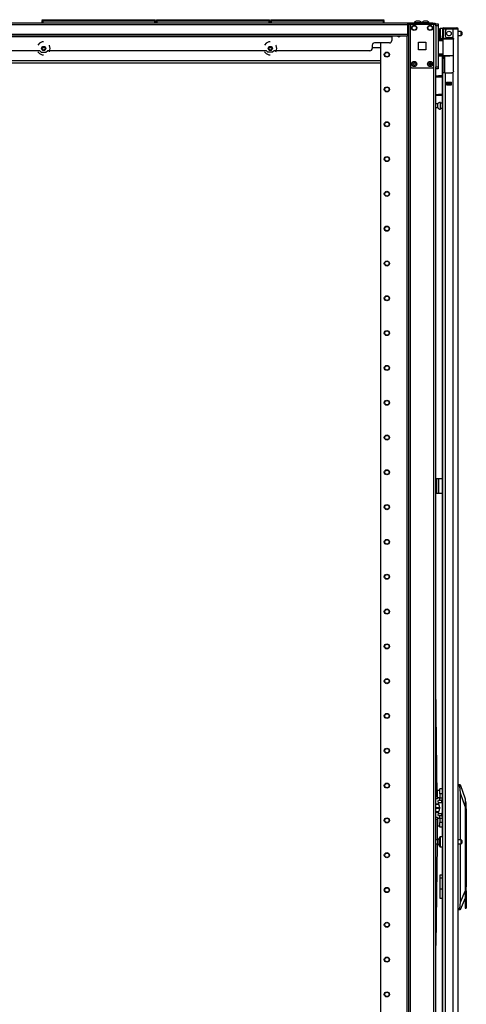
# Model space of a CAD drawing. Units: inches. Extents: x -266 to 45, y -64 to 171.
# Drawn here: x -60 to -37, y 47 to 96 of the extents above; entities that cross this region are included whole.
import ezdxf

# ---------------------------------------------------------------- set-up
doc = ezdxf.new("R2010")
doc.units = ezdxf.units.IN
doc.header["$MEASUREMENT"] = 0
doc.layers.add('TFR-TRI', color=7, linetype='CONTINUOUS')

msp = doc.modelspace()

# ---------------------------------------------------------------- linework, layer by layer
at = {"layer": 'TFR-TRI', "color": 30, "linetype": 'Continuous'}
for p, q in [((-40.084, 96.176), (-84.076, 96.176)), ((-40.084, 96.105), (-84.076, 96.105)), ((-38.804, 96.176), (-40.084, 96.176)), ((-40.084, 96.176), (-40.084, 96.155)), ((-40.084, 96.155), (-40.084, 96.105)), ((-40.084, 96.136), (-39.936, 96.136)), ((-40.084, 96.105), (-40.084, 95.605)), ((-38.804, 96.176), (-38.721, 96.176)), ((-38.804, 96.136), (-38.804, 96.176)), ((-38.721, 96.176), (-38.686, 96.176)), ((-38.686, 96.176), (-38.686, 96.136)), ((-40.084, 95.605), (-84.076, 95.605)), ((-40.084, 95.605), (-40.084, 95.555)), ((-40.084, 95.555), (-40.084, 95.534)), ((-40.084, 95.534), (-84.076, 95.534)), ((-40.871, 95.502), (-83.288, 95.502)), ((-58.588, 95.173), (-58.666, 95.076)), ((-58.454, 95.238), (-58.588, 95.173)), ((-58.379, 95.238), (-58.454, 95.238)), ((-58.077, 95.056), (-58.092, 95.076)), ((-58.043, 94.911), (-58.077, 95.056)), ((-47.191, 95.173), (-47.268, 95.076)), ((-47.056, 95.238), (-47.191, 95.173)), ((-46.981, 95.238), (-47.056, 95.238)), ((-46.679, 95.056), (-46.694, 95.076)), ((-46.646, 94.911), (-46.679, 95.056)), ((-41.855, 95.069), (-41.855, 94.912)), ((-40.989, 95.187), (-41.737, 95.187)), ((-40.871, 95.534), (-40.871, 95.525)), ((-40.871, 95.525), (-40.871, 95.502)), ((-40.871, 95.502), (-40.871, 95.305)), ((-58.575, 94.794), (-60.387, 94.794)), ((-58.666, 94.746), (-58.588, 94.648)), ((-58.588, 94.648), (-58.454, 94.584)), ((-58.575, 94.794), (-58.496, 94.715)), ((-58.496, 94.715), (-58.262, 94.715)), ((-58.454, 94.584), (-58.379, 94.584)), ((-58.262, 94.715), (-58.183, 94.794)), ((-47.177, 94.794), (-58.183, 94.794)), ((-58.092, 94.746), (-58.077, 94.765)), ((-58.077, 94.765), (-58.043, 94.911)), ((-47.268, 94.746), (-47.191, 94.648)), ((-47.191, 94.648), (-47.056, 94.584)), ((-47.099, 94.715), (-47.177, 94.794)), ((-46.864, 94.715), (-47.099, 94.715)), ((-47.056, 94.584), (-46.981, 94.584)), ((-46.785, 94.794), (-46.864, 94.715)), ((-41.973, 94.794), (-46.785, 94.794)), ((-46.694, 94.746), (-46.679, 94.765)), ((-46.679, 94.765), (-46.646, 94.911)), ((-38.588, 73.278), (-38.615, 73.278)), ((-38.615, 73.278), (-38.615, 72.53)), ((-38.521, 73.278), (-38.588, 73.278)), ((-38.344, 73.278), (-38.521, 73.278)), ((-38.521, 73.278), (-38.521, 72.53)), ((-38.588, 72.53), (-38.615, 72.53)), ((-38.521, 72.53), (-38.588, 72.53)), ((-38.344, 72.53), (-38.521, 72.53))]:
    msp.add_line(p, q, dxfattribs=at)
at = {"layer": 'TFR-TRI', "color": 215, "linetype": 'Continuous'}
for p, q in [((-58.447, 96.356), (-58.441, 96.356)), ((-58.447, 96.307), (-58.447, 96.356)), ((-58.416, 96.276), (-58.447, 96.307)), ((-58.441, 96.307), (-58.447, 96.307)), ((-58.441, 96.356), (-58.427, 96.356)), ((-58.427, 96.307), (-58.441, 96.307)), ((-58.427, 96.356), (-52.787, 96.356)), ((-58.427, 96.356), (-58.427, 96.307)), ((-58.427, 96.307), (-52.787, 96.307)), ((-58.427, 96.307), (-58.416, 96.276)), ((-52.799, 96.276), (-52.787, 96.307)), ((-52.767, 96.307), (-52.799, 96.276)), ((-52.787, 96.356), (-52.773, 96.356)), ((-52.787, 96.307), (-52.787, 96.356)), ((-52.773, 96.307), (-52.787, 96.307)), ((-52.773, 96.356), (-52.767, 96.356)), ((-52.767, 96.307), (-52.773, 96.307)), ((-52.767, 96.356), (-52.767, 96.307)), ((-52.699, 96.356), (-52.693, 96.356)), ((-52.699, 96.307), (-52.699, 96.356)), ((-52.668, 96.276), (-52.699, 96.307)), ((-52.693, 96.307), (-52.699, 96.307)), ((-52.693, 96.356), (-52.679, 96.356)), ((-52.679, 96.307), (-52.693, 96.307)), ((-52.679, 96.356), (-47.039, 96.356)), ((-52.679, 96.356), (-52.679, 96.307)), ((-52.679, 96.307), (-47.039, 96.307)), ((-52.679, 96.307), (-52.668, 96.276)), ((-47.051, 96.276), (-47.039, 96.307)), ((-47.019, 96.307), (-47.051, 96.276)), ((-47.039, 96.356), (-47.025, 96.356)), ((-47.039, 96.307), (-47.039, 96.356)), ((-47.025, 96.307), (-47.039, 96.307)), ((-47.025, 96.356), (-47.019, 96.356)), ((-47.019, 96.307), (-47.025, 96.307)), ((-47.019, 96.356), (-47.019, 96.307)), ((-46.951, 96.356), (-46.945, 96.356)), ((-46.951, 96.307), (-46.951, 96.356)), ((-46.92, 96.276), (-46.951, 96.307)), ((-46.945, 96.307), (-46.951, 96.307)), ((-46.945, 96.356), (-46.931, 96.356)), ((-46.931, 96.307), (-46.945, 96.307)), ((-46.931, 96.356), (-41.291, 96.356)), ((-46.931, 96.356), (-46.931, 96.307)), ((-46.931, 96.307), (-41.291, 96.307)), ((-46.931, 96.307), (-46.92, 96.276)), ((-41.303, 96.276), (-41.291, 96.307)), ((-41.271, 96.307), (-41.303, 96.276)), ((-41.291, 96.356), (-41.277, 96.356)), ((-41.291, 96.307), (-41.291, 96.356)), ((-41.277, 96.307), (-41.291, 96.307)), ((-41.277, 96.356), (-41.271, 96.356)), ((-41.271, 96.307), (-41.277, 96.307)), ((-41.271, 96.356), (-41.271, 96.307)), ((-38.655, 96.117), (-38.655, 96.146)), ((-38.655, 96.146), (-38.536, 96.146)), ((-38.655, 96.048), (-38.655, 96.117)), ((-38.655, 96.048), (-38.655, 93.981)), ((-38.536, 96.048), (-38.655, 96.048)), ((-38.536, 96.146), (-38.536, 96.117)), ((-38.536, 96.117), (-38.536, 96.048)), ((-38.536, 96.048), (-38.536, 93.981)), ((-38.655, 93.911), (-38.655, 93.981)), ((-38.655, 93.981), (-38.536, 93.981)), ((-38.655, 93.882), (-38.655, 93.911)), ((-38.536, 93.882), (-38.655, 93.882)), ((-38.536, 93.981), (-38.536, 93.911)), ((-38.536, 93.911), (-38.536, 93.882))]:
    msp.add_line(p, q, dxfattribs=at)
at = {"layer": 'TFR-TRI', "color": 12, "linetype": 'Continuous'}
for p, q in [((-58.447, 96.276), (-58.441, 96.276)), ((-58.447, 96.176), (-58.447, 96.276)), ((-58.441, 96.276), (-58.427, 96.276)), ((-52.787, 96.276), (-58.427, 96.276)), ((-58.427, 96.276), (-58.427, 96.176)), ((-52.787, 96.276), (-52.773, 96.276)), ((-52.787, 96.176), (-52.787, 96.276)), ((-52.773, 96.276), (-52.767, 96.276)), ((-52.767, 96.276), (-52.767, 96.176)), ((-52.699, 96.276), (-52.693, 96.276)), ((-52.699, 96.176), (-52.699, 96.276)), ((-52.693, 96.276), (-52.679, 96.276)), ((-47.039, 96.276), (-52.679, 96.276)), ((-52.679, 96.276), (-52.679, 96.176)), ((-47.039, 96.276), (-47.025, 96.276)), ((-47.039, 96.176), (-47.039, 96.276)), ((-47.025, 96.276), (-47.019, 96.276)), ((-47.019, 96.276), (-47.019, 96.176)), ((-46.951, 96.276), (-46.945, 96.276)), ((-46.951, 96.176), (-46.951, 96.276)), ((-46.945, 96.276), (-46.931, 96.276)), ((-41.291, 96.276), (-46.931, 96.276)), ((-46.931, 96.276), (-46.931, 96.176)), ((-41.291, 96.276), (-41.277, 96.276)), ((-41.291, 96.176), (-41.291, 96.276)), ((-41.277, 96.276), (-41.271, 96.276)), ((-41.271, 96.276), (-41.271, 96.176))]:
    msp.add_line(p, q, dxfattribs=at)
at = {"layer": 'TFR-TRI', "color": 173, "linetype": 'Continuous'}
for p, q in [((-40.031, 96.136), (-40.031, 12.562)), ((-39.968, 96.136), (-39.997, 96.136)), ((-39.936, 96.136), (-39.968, 96.136)), ((-39.936, 96.136), (-39.838, 96.136)), ((-39.936, 96.037), (-39.936, 96.136)), ((-38.848, 96.136), (-38.749, 96.136)), ((-38.749, 96.037), (-38.749, 96.136)), ((-38.749, 96.136), (-38.682, 96.136)), ((-38.682, 96.136), (-38.655, 96.136)), ((-38.655, 96.047), (-38.655, 96.136)), ((-41.433, 95.187), (-41.433, 12.759)), ((-40.11, 95.533), (-40.11, 12.562)), ((-39.936, 14.668), (-39.936, 94.03)), ((-38.749, 14.668), (-38.749, 94.03)), ((-38.655, 14.843), (-38.655, 93.98))]:
    msp.add_line(p, q, dxfattribs=at)
at = {"layer": 'TFR-TRI', "color": 124, "linetype": 'Continuous'}
for p, q in [((-39.936, 94.03), (-39.936, 96.038)), ((-39.838, 96.136), (-38.847, 96.136)), ((-38.749, 94.03), (-38.749, 96.038)), ((-39.53, 94.847), (-39.53, 95.221)), ((-39.53, 95.221), (-39.156, 95.221)), ((-39.156, 95.221), (-39.156, 94.847)), ((-39.156, 94.847), (-39.53, 94.847)), ((-39.838, 93.931), (-38.847, 93.931))]:
    msp.add_line(p, q, dxfattribs=at)
at = {"layer": 'TFR-TRI', "color": 3, "linetype": 'Continuous'}
for p, q in [((-39.747, 96.195), (-39.747, 96.176)), ((-39.711, 96.195), (-39.747, 96.195)), ((-39.618, 96.195), (-39.711, 96.195)), ((-39.604, 96.284), (-39.649, 96.284)), ((-39.502, 96.195), (-39.618, 96.195)), ((-39.516, 96.284), (-39.604, 96.284)), ((-39.472, 96.284), (-39.516, 96.284)), ((-39.409, 96.195), (-39.502, 96.195)), ((-39.373, 96.195), (-39.409, 96.195)), ((-39.373, 96.176), (-39.373, 96.195)), ((-39.357, 96.195), (-39.357, 96.176)), ((-39.322, 96.195), (-39.357, 96.195)), ((-39.228, 96.195), (-39.322, 96.195)), ((-39.215, 96.284), (-39.259, 96.284)), ((-39.113, 96.195), (-39.228, 96.195)), ((-39.126, 96.284), (-39.215, 96.284)), ((-39.082, 96.284), (-39.126, 96.284)), ((-39.019, 96.195), (-39.113, 96.195)), ((-38.983, 96.195), (-39.019, 96.195)), ((-38.983, 96.176), (-38.983, 96.195)), ((-38.645, 56.913), (-38.645, 56.911)), ((-38.501, 56.913), (-38.645, 56.913)), ((-38.645, 56.911), (-38.645, 56.908)), ((-38.645, 56.908), (-38.499, 56.908)), ((-38.485, 56.722), (-38.645, 56.722)), ((-38.645, 56.716), (-38.645, 56.722)), ((-38.645, 56.711), (-38.645, 56.716)), ((-38.645, 56.711), (-38.485, 56.711)), ((-38.645, 56.522), (-38.645, 56.525)), ((-38.499, 56.525), (-38.645, 56.525)), ((-38.645, 56.519), (-38.645, 56.522)), ((-38.645, 56.519), (-38.501, 56.519)), ((-38.485, 56.842), (-38.485, 56.716)), ((-38.485, 56.716), (-38.485, 56.591))]:
    msp.add_line(p, q, dxfattribs=at)
at = {"layer": 'TFR-TRI', "color": 5, "linetype": 'Continuous'}
for p, q in [((-38.476, 95.83), (-38.476, 95.87)), ((-38.476, 95.725), (-38.476, 95.83)), ((-38.476, 95.595), (-38.476, 95.725)), ((-38.476, 95.49), (-38.476, 95.595)), ((-38.32, 95.91), (-38.436, 95.91)), ((-38.436, 95.91), (-38.436, 95.877)), ((-38.436, 95.877), (-38.436, 95.785)), ((-38.436, 95.785), (-38.436, 95.66)), ((-38.436, 95.66), (-38.436, 95.535)), ((-37.381, 95.754), (-37.533, 95.754)), ((-37.533, 95.566), (-37.381, 95.566)), ((-37.381, 95.707), (-37.381, 95.754)), ((-37.381, 95.613), (-37.381, 95.707)), ((-37.381, 95.566), (-37.381, 95.613)), ((-37.351, 95.724), (-37.351, 95.692)), ((-37.351, 95.692), (-37.351, 95.628)), ((-37.351, 95.628), (-37.351, 95.596)), ((-38.476, 95.45), (-38.476, 95.49)), ((-38.436, 95.535), (-38.436, 95.444)), ((-38.436, 95.444), (-38.436, 95.41)), ((-38.436, 95.41), (-38.32, 95.41)), ((-38.32, 95.433), (-38.32, 95.46)), ((-38.32, 95.416), (-38.32, 95.433)), ((-38.554, 92.121), (-38.655, 92.121)), ((-38.554, 92.074), (-38.554, 92.121)), ((-38.429, 92.199), (-38.435, 92.199)), ((-38.435, 92.199), (-38.435, 92.166)), ((-38.435, 92.166), (-38.435, 92.08)), ((-38.435, 92.08), (-38.435, 91.974)), ((-38.429, 92.166), (-38.429, 92.199)), ((-38.429, 92.08), (-38.429, 92.166)), ((-38.344, 92.152), (-38.429, 92.152)), ((-38.429, 91.974), (-38.429, 92.08)), ((-38.655, 91.933), (-38.554, 91.933)), ((-38.554, 91.98), (-38.554, 92.074)), ((-38.554, 91.933), (-38.554, 91.98)), ((-38.435, 91.974), (-38.435, 91.888)), ((-38.435, 91.888), (-38.435, 91.855)), ((-38.435, 91.855), (-38.429, 91.855)), ((-38.429, 91.888), (-38.429, 91.974)), ((-38.429, 91.902), (-38.344, 91.902)), ((-38.429, 91.855), (-38.429, 91.888)), ((-38.554, 55.113), (-38.655, 55.113)), ((-38.554, 55.066), (-38.554, 55.113)), ((-38.554, 54.972), (-38.554, 55.066)), ((-38.554, 54.925), (-38.554, 54.972)), ((-38.476, 55.189), (-38.476, 55.229)), ((-38.476, 55.084), (-38.476, 55.189)), ((-38.476, 54.955), (-38.476, 55.084)), ((-38.476, 54.85), (-38.476, 54.955)), ((-38.32, 55.269), (-38.436, 55.269)), ((-38.436, 55.269), (-38.436, 55.236)), ((-38.436, 55.236), (-38.436, 55.144)), ((-38.436, 55.144), (-38.436, 55.019)), ((-38.436, 55.019), (-38.436, 54.894)), ((-37.381, 55.113), (-37.533, 55.113)), ((-37.381, 55.066), (-37.381, 55.113)), ((-37.381, 54.972), (-37.381, 55.066)), ((-37.381, 54.925), (-37.381, 54.972)), ((-37.351, 55.083), (-37.351, 55.051)), ((-37.351, 55.051), (-37.351, 54.987)), ((-37.351, 54.987), (-37.351, 54.955)), ((-38.655, 54.925), (-38.554, 54.925)), ((-38.476, 54.809), (-38.476, 54.85)), ((-38.436, 54.894), (-38.436, 54.803)), ((-38.436, 54.803), (-38.436, 54.769)), ((-38.436, 54.769), (-38.32, 54.769)), ((-37.533, 54.925), (-37.381, 54.925))]:
    msp.add_line(p, q, dxfattribs=at)
at = {"layer": 'TFR-TRI', "color": 214, "linetype": 'Continuous'}
for p, q in [((-38.32, 95.877), (-38.32, 95.538)), ((-38.281, 95.877), (-38.281, 95.538)), ((-38.249, 95.948), (-38.193, 95.948)), ((-38.249, 95.908), (-38.249, 95.948)), ((-38.193, 95.908), (-38.249, 95.908)), ((-38.193, 95.948), (-38.097, 95.948)), ((-38.097, 95.908), (-38.193, 95.908)), ((-38.182, 95.798), (-38.182, 95.538)), ((-37.808, 95.877), (-38.103, 95.877)), ((-38.097, 95.948), (-37.82, 95.948)), ((-38.097, 95.948), (-38.097, 95.908)), ((-37.82, 95.908), (-38.097, 95.908)), ((-37.82, 95.948), (-37.667, 95.948)), ((-37.82, 95.908), (-37.82, 95.948)), ((-37.667, 95.908), (-37.82, 95.908)), ((-37.67, 95.877), (-37.808, 95.877)), ((-37.808, 95.877), (-37.808, 95.449)), ((-37.569, 95.877), (-37.67, 95.877)), ((-37.667, 95.948), (-37.603, 95.948)), ((-37.603, 95.908), (-37.667, 95.908)), ((-37.603, 95.948), (-37.603, 95.908)), ((-37.533, 95.877), (-37.569, 95.877)), ((-37.533, 14.162), (-37.533, 95.877)), ((-38.344, 95.41), (-38.344, 95.401)), ((-38.32, 95.483), (-38.32, 95.538)), ((-38.32, 95.538), (-38.281, 95.538)), ((-38.32, 95.46), (-38.32, 95.483)), ((-38.281, 95.46), (-38.32, 95.46)), ((-38.281, 95.538), (-38.281, 95.483)), ((-38.281, 95.483), (-38.281, 95.46)), ((-38.103, 95.46), (-37.847, 95.46)), ((-37.808, 95.449), (-37.788, 95.432)), ((-37.788, 95.432), (-37.774, 95.41)), ((-37.774, 95.41), (-37.769, 95.381)), ((-37.769, 93.771), (-37.769, 95.381)), ((-38.344, 94.527), (-38.344, 55.269)), ((-38.28, 93.692), (-38.32, 93.692)), ((-38.32, 93.692), (-38.32, 14.162)), ((-38.182, 93.692), (-38.28, 93.692)), ((-38.182, 93.692), (-37.847, 93.692)), ((-38.182, 93.692), (-38.182, 14.162)), ((-37.786, 93.722), (-37.808, 93.702)), ((-37.808, 93.702), (-37.808, 14.162)), ((-37.773, 93.745), (-37.786, 93.722)), ((-37.769, 93.771), (-37.773, 93.745)), ((-38.123, 93.077), (-38.123, 93.22)), ((-38.123, 93.22), (-37.867, 93.22)), ((-38.123, 93.077), (-37.867, 93.077)), ((-37.867, 93.077), (-37.867, 93.22)), ((-38.344, 54.77), (-38.344, 14.689))]:
    msp.add_line(p, q, dxfattribs=at)
at = {"layer": 'TFR-TRI', "color": 153, "linetype": 'Continuous'}
for p, q in [((-38.233, 95.877), (-38.281, 95.877)), ((-38.103, 95.877), (-38.233, 95.877)), ((-38.281, 95.46), (-38.281, 95.428)), ((-38.281, 95.428), (-38.236, 95.428)), ((-38.236, 95.428), (-38.113, 95.428)), ((-38.113, 95.428), (-37.946, 95.428)), ((-37.946, 95.428), (-37.861, 95.428)), ((-37.861, 95.428), (-37.782, 95.428)), ((-37.777, 95.397), (-37.784, 95.397)), ((-37.77, 95.397), (-37.777, 95.397))]:
    msp.add_line(p, q, dxfattribs=at)
at = {"layer": 'TFR-TRI', "color": 58, "linetype": 'Continuous'}
for p, q in [((-37.603, 95.876), (-37.603, 95.908)), ((-38.072, 93.187), (-38.072, 93.219)), ((-38.072, 93.077), (-38.072, 93.109)), ((-38.04, 93.219), (-38.04, 93.187)), ((-38.04, 93.109), (-38.04, 93.077))]:
    msp.add_line(p, q, dxfattribs=at)
at = {"layer": 'TFR-TRI', "color": 123, "linetype": 'Continuous'}
for p, q in [((-40.584, 95.534), (-40.584, 95.529)), ((-40.525, 95.497), (-40.525, 95.534))]:
    msp.add_line(p, q, dxfattribs=at)
at = {"layer": 'TFR-TRI', "color": 63, "linetype": 'Continuous'}
for p, q in [((-38.265, 95.401), (-38.536, 95.403)), ((-38.536, 95.395), (-38.315, 95.396)), ((-38.32, 95.377), (-38.536, 95.376)), ((-38.32, 95.303), (-38.536, 95.31)), ((-38.29, 95.282), (-38.536, 95.291)), ((-38.318, 95.391), (-38.32, 95.377)), ((-38.32, 95.303), (-38.32, 95.377)), ((-38.29, 95.377), (-38.32, 95.377)), ((-38.29, 95.302), (-38.32, 95.303)), ((-38.315, 95.396), (-38.318, 95.391)), ((-38.315, 95.396), (-38.271, 95.397)), ((-38.29, 94.553), (-38.29, 95.377)), ((-38.264, 95.377), (-38.29, 95.377)), ((-38.271, 95.397), (-38.246, 95.397)), ((-38.19, 95.377), (-38.264, 95.377)), ((-38.246, 95.397), (-38.176, 95.397)), ((-38.078, 95.378), (-38.19, 95.377)), ((-38.176, 95.397), (-38.07, 95.397)), ((-37.946, 95.378), (-38.078, 95.378)), ((-38.07, 95.397), (-37.946, 95.398)), ((-37.946, 95.398), (-37.757, 95.396)), ((-37.946, 95.398), (-37.946, 95.397)), ((-37.946, 95.397), (-37.946, 95.394)), ((-37.946, 95.394), (-37.946, 95.389)), ((-37.946, 95.389), (-37.946, 95.383)), ((-37.946, 95.383), (-37.946, 95.38)), ((-37.946, 95.38), (-37.946, 95.378)), ((-37.769, 95.377), (-37.946, 95.378)), ((-38.536, 94.639), (-38.29, 94.648)), ((-38.536, 94.62), (-38.32, 94.627)), ((-38.536, 94.554), (-38.32, 94.553)), ((-38.32, 94.627), (-38.29, 94.628)), ((-38.32, 94.553), (-38.32, 94.627)), ((-38.32, 94.553), (-38.29, 94.553)), ((-38.32, 94.553), (-38.318, 94.539)), ((-38.29, 94.553), (-38.264, 94.553)), ((-38.264, 94.553), (-38.19, 94.553)), ((-38.19, 94.553), (-38.078, 94.552)), ((-38.078, 94.552), (-37.946, 94.552)), ((-37.946, 94.552), (-37.769, 94.553)), ((-38.315, 94.533), (-38.536, 94.534)), ((-38.536, 94.527), (-37.946, 94.532)), ((-38.344, 94.528), (-38.536, 94.527)), ((-38.318, 94.539), (-38.315, 94.533)), ((-38.271, 94.533), (-38.315, 94.533)), ((-38.246, 94.533), (-38.271, 94.533)), ((-38.176, 94.533), (-38.246, 94.533)), ((-38.07, 94.532), (-38.176, 94.533)), ((-37.946, 94.532), (-38.07, 94.532)), ((-37.946, 94.532), (-37.946, 94.552)), ((-37.946, 94.552), (-37.946, 94.55)), ((-37.946, 94.55), (-37.946, 94.547)), ((-37.946, 94.547), (-37.946, 94.541)), ((-37.946, 94.541), (-37.946, 94.536)), ((-37.946, 94.536), (-37.946, 94.533)), ((-37.769, 94.533), (-37.946, 94.532)), ((-37.946, 94.533), (-37.946, 94.532))]:
    msp.add_line(p, q, dxfattribs=at)
at = {"layer": 'TFR-TRI', "color": 151, "linetype": 'Continuous'}
for p, q in [((-38.32, 95.412), (-38.32, 95.416)), ((-38.32, 95.416), (-38.278, 95.416)), ((-38.32, 95.401), (-38.32, 95.412)), ((-38.32, 94.493), (-38.32, 94.529)), ((-38.32, 94.479), (-38.32, 94.493)), ((-38.32, 94.456), (-38.32, 94.479)), ((-38.32, 94.479), (-38.241, 94.479)), ((-38.32, 94.401), (-38.32, 94.456)), ((-38.32, 94.401), (-38.32, 93.692)), ((-38.241, 94.401), (-38.32, 94.401)), ((-38.241, 94.529), (-38.241, 94.493)), ((-38.241, 94.493), (-38.241, 94.479)), ((-38.241, 94.479), (-38.241, 94.456)), ((-38.241, 94.456), (-38.241, 94.401)), ((-38.241, 94.401), (-38.241, 93.692)), ((-38.21, 93.692), (-38.21, 94.53)), ((-38.123, 93.219), (-37.867, 93.219)), ((-38.123, 93.188), (-38.054, 93.188)), ((-38.054, 93.109), (-38.123, 93.109)), ((-38.054, 93.188), (-38.048, 93.188)), ((-38.054, 93.109), (-38.054, 93.188)), ((-38.048, 93.109), (-38.054, 93.109)), ((-38.048, 93.188), (-38.035, 93.188)), ((-38.035, 93.109), (-38.048, 93.109)), ((-37.956, 93.188), (-38.035, 93.188)), ((-38.035, 93.188), (-38.035, 93.109)), ((-37.956, 93.109), (-38.035, 93.109)), ((-37.956, 93.188), (-37.942, 93.188)), ((-37.956, 93.109), (-37.956, 93.188)), ((-37.942, 93.109), (-37.956, 93.109)), ((-37.942, 93.188), (-37.936, 93.188)), ((-37.936, 93.109), (-37.942, 93.109)), ((-37.936, 93.188), (-37.867, 93.188)), ((-37.936, 93.188), (-37.936, 93.109)), ((-37.867, 93.109), (-37.936, 93.109)), ((-37.533, 57.897), (-37.439, 57.897)), ((-37.449, 57.819), (-37.533, 57.819)), ((-37.449, 57.88), (-37.452, 57.859)), ((-37.452, 57.859), (-37.451, 57.835)), ((-37.451, 57.835), (-37.449, 57.819)), ((-37.445, 57.893), (-37.449, 57.88)), ((-37.414, 57.463), (-37.449, 57.819)), ((-37.439, 57.897), (-37.445, 57.893)), ((-37.439, 57.897), (-37.429, 57.897)), ((-37.429, 57.897), (-37.178, 57.189)), ((-37.414, 55.113), (-37.414, 57.463)), ((-37.178, 56.795), (-37.414, 57.463)), ((-37.178, 57.189), (-37.178, 57.163)), ((-37.178, 57.163), (-37.178, 57.086)), ((-37.178, 57.086), (-37.178, 56.961)), ((-37.178, 56.961), (-37.178, 56.795)), ((-37.178, 56.795), (-37.178, 52.541)), ((-37.414, 51.995), (-37.414, 54.925)), ((-38.344, 53.342), (-38.45, 53.342)), ((-38.45, 53.342), (-38.45, 53.309)), ((-38.45, 53.309), (-38.45, 53.216)), ((-38.45, 53.216), (-38.344, 53.216)), ((-38.45, 53.216), (-38.45, 52.665)), ((-38.45, 52.665), (-38.344, 52.665)), ((-38.45, 52.665), (-38.45, 52.483)), ((-38.45, 52.483), (-38.45, 52.328)), ((-37.414, 51.995), (-37.178, 52.541)), ((-37.178, 52.541), (-37.178, 52.319)), ((-38.45, 52.328), (-38.45, 52.225)), ((-38.45, 52.225), (-38.45, 52.189)), ((-38.45, 52.189), (-38.344, 52.189)), ((-37.453, 51.677), (-37.414, 51.995)), ((-37.178, 52.193), (-37.436, 51.598)), ((-37.533, 51.677), (-37.453, 51.677)), ((-37.446, 51.598), (-37.533, 51.598)), ((-37.456, 51.653), (-37.457, 51.631)), ((-37.457, 51.631), (-37.455, 51.613)), ((-37.453, 51.677), (-37.456, 51.653)), ((-37.455, 51.613), (-37.451, 51.602)), ((-37.451, 51.602), (-37.446, 51.598)), ((-37.436, 51.598), (-37.446, 51.598))]:
    msp.add_line(p, q, dxfattribs=at)
at = {"layer": 'TFR-TRI', "color": 155, "linetype": 'Continuous'}
for p, q in [((-58.297, 94.935), (-58.461, 94.935)), ((-46.899, 94.935), (-47.064, 94.935)), ((-41.433, 94.935), (-41.855, 94.935)), ((-62.586, 94.298), (-41.433, 94.298)), ((-61.967, 94.187), (-41.433, 94.187))]:
    msp.add_line(p, q, dxfattribs=at)
at = {"layer": 'TFR-TRI', "color": 251, "linetype": 'Continuous'}
for p, q in [((-38.93, 94.119), (-38.93, 94.195)), ((-38.93, 94.081), (-38.93, 94.119)), ((-38.93, 94.081), (-38.915, 94.067)), ((-38.91, 94.187), (-38.91, 94.117)), ((-38.91, 94.117), (-38.91, 94.069))]:
    msp.add_line(p, q, dxfattribs=at)
at = {"layer": 'TFR-TRI', "color": 140, "linetype": 'Continuous'}
for p, q in [((-38.655, 93.537), (-38.62, 93.537)), ((-38.62, 93.474), (-38.655, 93.474)), ((-38.62, 93.537), (-38.577, 93.537)), ((-38.62, 93.474), (-38.62, 93.537)), ((-38.577, 93.474), (-38.62, 93.474)), ((-38.577, 93.537), (-38.53, 93.537)), ((-38.53, 93.474), (-38.577, 93.474)), ((-38.344, 93.537), (-38.53, 93.537)), ((-38.53, 93.537), (-38.53, 93.474)), ((-38.344, 93.474), (-38.53, 93.474)), ((-38.655, 92.6), (-38.62, 92.6)), ((-38.62, 92.6), (-38.577, 92.6)), ((-38.62, 92.537), (-38.62, 92.6)), ((-38.577, 92.6), (-38.53, 92.6)), ((-38.344, 92.6), (-38.53, 92.6)), ((-38.53, 92.6), (-38.53, 92.537)), ((-38.62, 92.537), (-38.655, 92.537)), ((-38.577, 92.537), (-38.62, 92.537)), ((-38.53, 92.537), (-38.577, 92.537)), ((-38.344, 92.537), (-38.53, 92.537))]:
    msp.add_line(p, q, dxfattribs=at)
at = {"layer": 'TFR-TRI', "color": 190, "linetype": 'Continuous'}
for p, q in [((-38.581, 57.295), (-38.655, 62.878)), ((-38.655, 57.294), (-38.581, 57.295)), ((-38.579, 57.177), (-38.655, 57.176)), ((-38.581, 57.295), (-38.58, 57.211)), ((-38.58, 57.211), (-38.579, 57.177)), ((-38.655, 56.257), (-38.58, 56.256)), ((-38.581, 56.138), (-38.655, 56.139)), ((-38.581, 56.138), (-38.593, 55.113)), ((-38.58, 56.222), (-38.581, 56.138)), ((-38.58, 56.256), (-38.58, 56.222)), ((-38.595, 54.925), (-38.655, 49.817))]:
    msp.add_line(p, q, dxfattribs=at)
at = {"layer": 'TFR-TRI', "color": 2, "linetype": 'Continuous'}
for p, q in [((-38.576, 57.543), (-38.584, 57.543)), ((-38.458, 57.608), (-38.576, 57.608)), ((-38.576, 57.573), (-38.576, 57.608)), ((-38.576, 57.482), (-38.576, 57.573)), ((-38.576, 57.368), (-38.576, 57.482)), ((-38.458, 57.648), (-38.458, 57.681)), ((-38.344, 57.681), (-38.458, 57.681)), ((-38.458, 57.556), (-38.458, 57.648)), ((-38.458, 57.431), (-38.458, 57.556)), ((-38.458, 57.431), (-38.458, 57.235)), ((-38.344, 57.431), (-38.458, 57.431)), ((-38.581, 57.307), (-38.576, 57.307)), ((-38.576, 57.277), (-38.576, 57.368)), ((-38.576, 57.242), (-38.576, 57.277)), ((-38.576, 57.242), (-38.458, 57.242)), ((-38.531, 57.073), (-38.526, 57.11)), ((-38.517, 56.985), (-38.531, 57.073)), ((-38.526, 57.11), (-38.363, 57.11)), ((-38.354, 56.985), (-38.517, 56.985)), ((-38.459, 56.726), (-38.517, 56.985)), ((-38.458, 57.147), (-38.458, 57.235)), ((-38.458, 57.235), (-38.344, 57.235)), ((-38.458, 57.11), (-38.458, 57.147)), ((-38.363, 57.11), (-38.368, 57.073)), ((-38.368, 57.073), (-38.354, 56.985)), ((-38.344, 57.11), (-38.363, 57.11)), ((-38.354, 56.985), (-38.344, 56.94)), ((-38.531, 56.359), (-38.517, 56.448)), ((-38.517, 56.448), (-38.459, 56.707)), ((-38.517, 56.448), (-38.354, 56.448)), ((-38.459, 56.726), (-38.458, 56.716)), ((-38.458, 56.716), (-38.459, 56.707)), ((-38.354, 56.448), (-38.368, 56.359)), ((-38.344, 56.492), (-38.354, 56.448)), ((-38.576, 56.126), (-38.581, 56.126)), ((-38.458, 56.191), (-38.576, 56.191)), ((-38.576, 56.191), (-38.576, 56.156)), ((-38.576, 56.156), (-38.576, 56.064)), ((-38.576, 56.064), (-38.576, 55.951)), ((-38.576, 55.951), (-38.576, 55.86)), ((-38.526, 56.323), (-38.531, 56.359)), ((-38.363, 56.323), (-38.526, 56.323)), ((-38.458, 56.286), (-38.458, 56.323)), ((-38.458, 56.198), (-38.458, 56.286)), ((-38.458, 56.198), (-38.458, 56.001)), ((-38.344, 56.198), (-38.458, 56.198)), ((-38.458, 55.876), (-38.458, 56.001)), ((-38.344, 56.001), (-38.458, 56.001)), ((-38.368, 56.359), (-38.363, 56.323)), ((-38.363, 56.323), (-38.344, 56.323)), ((-38.584, 55.89), (-38.576, 55.89)), ((-38.576, 55.86), (-38.576, 55.825)), ((-38.576, 55.825), (-38.458, 55.825)), ((-38.458, 55.785), (-38.458, 55.876)), ((-38.458, 55.751), (-38.458, 55.785)), ((-38.344, 55.751), (-38.458, 55.751))]:
    msp.add_line(p, q, dxfattribs=at)
at = {"layer": 'TFR-TRI', "color": 252, "linetype": 'Continuous'}
for p, q in [((-37.17, 57.114), (-37.178, 57.114)), ((-37.131, 56.967), (-37.17, 57.114)), ((-37.17, 57.081), (-37.17, 57.114)), ((-37.17, 56.986), (-37.17, 57.081)), ((-37.17, 56.844), (-37.17, 56.986)), ((-37.131, 56.928), (-37.131, 56.967)), ((-37.178, 56.676), (-37.17, 56.676)), ((-37.17, 56.676), (-37.17, 56.844)), ((-37.17, 52.119), (-37.17, 56.676)), ((-37.17, 56.676), (-37.131, 56.676)), ((-37.131, 56.822), (-37.131, 56.928)), ((-37.131, 56.676), (-37.131, 56.822)), ((-37.131, 56.676), (-37.131, 52.835)), ((-37.123, 53.002), (-37.131, 53.002)), ((-37.123, 52.968), (-37.123, 53.002)), ((-37.131, 52.835), (-37.143, 52.665)), ((-37.143, 52.665), (-37.131, 52.496)), ((-37.131, 52.496), (-37.131, 51.791)), ((-37.123, 52.875), (-37.123, 52.968)), ((-37.123, 52.74), (-37.123, 52.875)), ((-37.123, 52.59), (-37.123, 52.74)), ((-37.123, 52.455), (-37.123, 52.59)), ((-37.178, 52.319), (-37.178, 52.119)), ((-37.17, 52.119), (-37.178, 52.119)), ((-37.178, 52.119), (-37.178, 51.951)), ((-37.16, 51.939), (-37.17, 52.119)), ((-37.131, 52.329), (-37.123, 52.329)), ((-37.123, 52.362), (-37.123, 52.455)), ((-37.123, 52.329), (-37.123, 52.362)), ((-37.178, 51.951), (-37.178, 51.809)), ((-37.178, 51.809), (-37.178, 51.714)), ((-37.178, 51.714), (-37.178, 51.681)), ((-37.178, 51.681), (-37.131, 51.681)), ((-37.131, 51.791), (-37.16, 51.939)), ((-37.131, 51.791), (-37.131, 51.709)), ((-37.131, 51.709), (-37.131, 51.681))]:
    msp.add_line(p, q, dxfattribs=at)
at = {"layer": 'TFR-TRI', "color": 124, "linetype": 'Continuous'}
for centre, radius in [((-39.74, 95.939), 0.128), ((-38.946, 95.939), 0.128), ((-39.74, 94.128), 0.128), ((-39.74, 94.128), 0.0689), ((-38.946, 94.128), 0.128), ((-38.946, 94.128), 0.0689)]:
    msp.add_circle(centre, radius, dxfattribs=at)
at = {"layer": 'TFR-TRI', "color": 3, "linetype": 'Continuous'}
for centre in [(-39.74, 95.939), (-38.946, 95.939)]:
    msp.add_circle(centre, 0.11, dxfattribs=at)
at = {"layer": 'TFR-TRI', "color": 214, "linetype": 'Continuous'}
msp.add_circle((-37.995, 95.66), 0.118, dxfattribs=at)
at = {"layer": 'TFR-TRI', "color": 30, "linetype": 'Continuous'}
for centre, radius in [((-58.379, 94.911), 0.105), ((-58.379, 94.911), 0.0856), ((-46.981, 94.911), 0.105), ((-46.981, 94.911), 0.0856)]:
    msp.add_circle(centre, radius, dxfattribs=at)
at = {"layer": 'TFR-TRI', "color": 173, "linetype": 'Continuous'}
for centre, radius in [((-41.118, 94.599), 0.128), ((-41.118, 94.599), 0.108), ((-41.118, 92.849), 0.128), ((-41.118, 92.849), 0.108), ((-41.118, 91.099), 0.128), ((-41.118, 91.099), 0.108), ((-41.118, 89.349), 0.128), ((-41.118, 89.349), 0.108), ((-41.118, 87.599), 0.128), ((-41.118, 87.599), 0.108), ((-41.118, 85.849), 0.128), ((-41.118, 85.849), 0.108), ((-41.118, 84.099), 0.128), ((-41.118, 84.099), 0.108), ((-41.118, 82.349), 0.128), ((-41.118, 82.349), 0.108), ((-41.118, 80.599), 0.128), ((-41.118, 80.599), 0.108), ((-41.118, 78.849), 0.128), ((-41.118, 78.849), 0.108), ((-41.118, 77.099), 0.128), ((-41.118, 77.099), 0.108), ((-41.118, 75.349), 0.128), ((-41.118, 75.349), 0.108), ((-41.118, 73.599), 0.128), ((-41.118, 73.599), 0.108), ((-41.118, 71.849), 0.128), ((-41.118, 71.849), 0.108), ((-41.118, 70.099), 0.128), ((-41.118, 70.099), 0.108), ((-41.118, 68.349), 0.128), ((-41.118, 68.349), 0.108), ((-41.118, 66.599), 0.128), ((-41.118, 66.599), 0.108), ((-41.118, 64.849), 0.128), ((-41.118, 64.849), 0.108), ((-41.118, 63.099), 0.128), ((-41.118, 63.099), 0.108), ((-41.118, 61.349), 0.128), ((-41.118, 61.349), 0.108), ((-41.118, 59.599), 0.128), ((-41.118, 59.599), 0.108), ((-41.118, 57.849), 0.128), ((-41.118, 57.849), 0.108), ((-41.118, 56.099), 0.128), ((-41.118, 56.099), 0.108), ((-41.118, 54.349), 0.128), ((-41.118, 54.349), 0.108), ((-41.118, 52.599), 0.128), ((-41.118, 52.599), 0.108), ((-41.118, 50.849), 0.128), ((-41.118, 50.849), 0.108), ((-41.118, 49.099), 0.128), ((-41.118, 49.099), 0.108), ((-41.118, 47.349), 0.128), ((-41.118, 47.349), 0.108)]:
    msp.add_circle(centre, radius, dxfattribs=at)
at = {"layer": 'TFR-TRI', "color": 124, "linetype": 'Continuous'}
for centre, start, end in [((-39.838, 96.038), 90, 180), ((-38.847, 96.038), 0, 90), ((-39.838, 94.03), 180, 270), ((-38.847, 94.03), 270, 0)]:
    msp.add_arc(centre, 0.0984, start, end, dxfattribs=at)
at = {"layer": 'TFR-TRI', "color": 3, "linetype": 'Continuous'}
for centre, start, end in [((-39.588, 96.117), 110.0547, 153.8624), ((-39.532, 96.117), 26.1376, 69.9453), ((-39.198, 96.117), 110.0547, 153.8624), ((-39.143, 96.117), 26.1376, 69.9453)]:
    msp.add_arc(centre, 0.177, start, end, dxfattribs=at)
at = {"layer": 'TFR-TRI', "color": 5, "linetype": 'Continuous'}
for centre, radius, start, end in [((-38.436, 95.87), 0.04, 90, 180), ((-37.381, 95.724), 0.03, 0, 90), ((-37.381, 95.596), 0.03, 270, 0), ((-38.436, 95.45), 0.04, 180, 270), ((-38.435, 92.069), 0.13, 90, 156.3737), ((-38.435, 91.985), 0.13, 203.6263, 270), ((-38.435, 55.061), 0.13, 108.455, 156.3737), ((-38.436, 55.229), 0.04, 90, 180), ((-37.381, 55.083), 0.03, 0, 90), ((-37.381, 54.955), 0.03, 270, 0), ((-38.435, 54.978), 0.13, 203.6263, 251.545), ((-38.436, 54.809), 0.04, 180, 270)]:
    msp.add_arc(centre, radius, start, end, dxfattribs=at)
at = {"layer": 'TFR-TRI', "color": 214, "linetype": 'Continuous'}
for centre, radius, start, end in [((-38.249, 95.877), 0.0709, 90, 180), ((-38.249, 95.877), 0.0315, 90, 180), ((-38.103, 95.798), 0.0787, 90, 180), ((-37.603, 95.877), 0.0709, 0, 90), ((-37.603, 95.877), 0.0315, 0, 90), ((-38.103, 95.538), 0.0787, 180, 270), ((-37.847, 95.381), 0.0787, 60, 90), ((-37.847, 93.771), 0.0787, 270, 300)]:
    msp.add_arc(centre, radius, start, end, dxfattribs=at)
at = {"layer": 'TFR-TRI', "color": 153, "linetype": 'Continuous'}
for centre, start, end in [((-37.643, 95.877), 0, 90), ((-38.249, 95.428), 180, 270)]:
    msp.add_arc(centre, 0.0315, start, end, dxfattribs=at)
at = {"layer": 'TFR-TRI', "color": 30, "linetype": 'Continuous'}
for centre, start, end in [((-41.737, 95.069), 90, 180), ((-40.989, 95.305), 270, 0), ((-41.973, 94.912), 270, 0)]:
    msp.add_arc(centre, 0.118, start, end, dxfattribs=at)
at = {"layer": 'TFR-TRI', "color": 173, "linetype": 'Continuous'}
msp.add_arc((-40.515, 95.585), 0.0886, 215.2969, 324.7031, dxfattribs=at)
at = {"layer": 'TFR-TRI', "color": 63, "linetype": 'Continuous'}
for centre, start, end in [((-38.271, 95.377), 90.25, 180), ((-38.271, 94.553), 180, 269.75)]:
    msp.add_arc(centre, 0.0197, start, end, dxfattribs=at)
at = {"layer": 'TFR-TRI', "color": 123, "linetype": 'Continuous'}
msp.add_arc((-39.725, 94.494), 0.315, 259.9341, 275.3859, dxfattribs=at)

doc.saveas('drawing.dxf')
